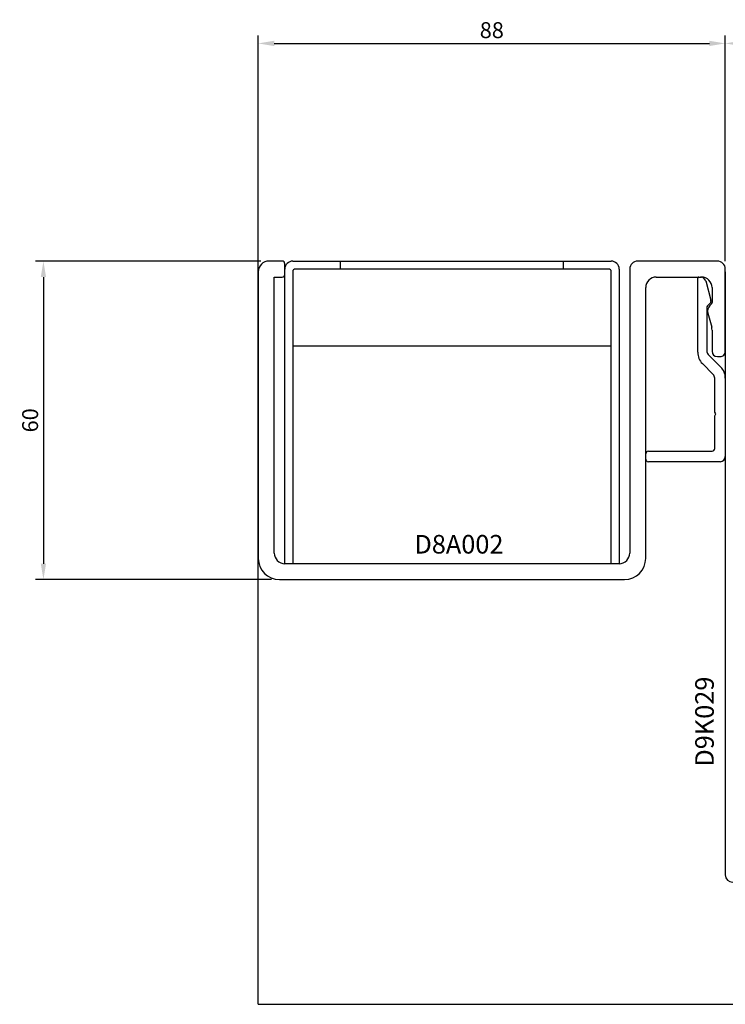
# Model space of a CAD drawing. Extents: x -136 to 202, y 0 to 197.
# Drawn here: x -136 to -3, y 0 to 185 of the extents above; entities that cross this region are included whole.
import ezdxf

# ---------------------------------------------------------------- set-up
doc = ezdxf.new("R2010")
doc.units = 0
doc.header["$LTSCALE"] = 4
doc.layers.get('Defpoints').update_dxf_attribs({"linetype": 'CONTINUOUS'})
for name, color, linetype in [('sapa_anslutning', 6, 'CONTINUOUS'), ('sapa_artikelnr', 4, 'CONTINUOUS'), ('sapa_beslag', 1, 'CONTINUOUS'), ('sapa_matt', 1, 'CONTINUOUS'), ('sapa_profil', 7, 'CONTINUOUS')]:
    doc.layers.add(name, color=color, linetype=linetype)
doc.styles.add('ISO', font='isocpeur.ttf')
doc.dimstyles.new('MASKIN', dxfattribs={"dimscale": 0, "dimtxt": 3, "dimasz": 3, "dimexe": 1.5, "dimexo": 1.5, "dimgap": 1, "dimtad": 1, "dimdec": 8, "dimlfac": -1, "dimdsep": 46, "dimtxsty": 'ISO', "dimcen": -5, "dimclrd": 256, "dimclre": 256, "dimclrt": 2, "dimazin": 2, "dimtfac": 1, "dimtdec": 8, "dimtmove": 0, "dimatfit": 3, "dimfxl": 1.5, "dimtolj": 1, "dimarcsym": 0})

# ---------------------------------------------------------------- blocks, each defined once
blk = doc.blocks.new('*D18')
at = {"layer": 'Defpoints', "color": 0, "transparency": 16777216}
for p in [(-89.25, 140), (-131.74, 80), (-87.25, 80)]:
    blk.add_point(p, dxfattribs=at)
at = {"layer": 'sapa_matt', "lineweight": -2, "transparency": 16777216}
for p, q in [((-90.75, 140), (-133.24, 140)), ((-131.74, 137), (-131.74, 83)), ((-88.75, 80), (-133.24, 80))]:
    blk.add_line(p, q, dxfattribs=at)
at = {"layer": 'sapa_matt', "transparency": 16777216}
for points in [[(-132.24, 137), (-131.24, 137), (-131.74, 140)], [(-132.24, 83), (-131.24, 83), (-131.74, 80)]]:
    blk.add_solid(points, dxfattribs=at)
at = {"layer": 'sapa_matt', "color": 2, "transparency": 16777216, "insert": (-134.24, 110), "char_height": 3, "attachment_point": 5, "rotation": 90, "style": 'ISO'}
blk.add_mtext('\\A1;60', dxfattribs=at)
blk = doc.blocks.new('*D17')
at = {"layer": 'Defpoints', "color": 0, "transparency": 16777216}
for p in [(-3.25, 181), (-91.25, 138), (-3.25, 138.5)]:
    blk.add_point(p, dxfattribs=at)
at = {"layer": 'sapa_matt', "lineweight": -2, "transparency": 16777216}
for p, q in [((-91.25, 139.5), (-91.25, 182.5)), ((-3.25, 140), (-3.25, 182.5)), ((-88.25, 181), (-6.25, 181))]:
    blk.add_line(p, q, dxfattribs=at)
at = {"layer": 'sapa_matt', "transparency": 16777216}
for points in [[(-88.25, 181.5), (-88.25, 180.5), (-91.25, 181)], [(-6.25, 181.5), (-6.25, 180.5), (-3.25, 181)]]:
    blk.add_solid(points, dxfattribs=at)
at = {"layer": 'sapa_matt', "color": 2, "transparency": 16777216, "insert": (-47.25, 183.5), "char_height": 3, "attachment_point": 5, "style": 'ISO'}
blk.add_mtext('\\A1;88', dxfattribs=at)
blk = doc.blocks.new('*D14')
at = {"layer": 'Defpoints', "color": 0, "transparency": 16777216}
for p in [(-3.25, 181), (-3.25, 138.5), (81.75, 135)]:
    blk.add_point(p, dxfattribs=at)
at = {"layer": 'sapa_matt', "lineweight": -2, "transparency": 16777216}
for p, q in [((-3.25, 140), (-3.25, 182.5)), ((81.75, 136.5), (81.75, 182.5)), ((78.75, 181), (-0.25, 181))]:
    blk.add_line(p, q, dxfattribs=at)
at = {"layer": 'sapa_matt', "transparency": 16777216}
for points in [[(-0.25, 181.5), (-0.25, 180.5), (-3.25, 181)], [(78.75, 181.5), (78.75, 180.5), (81.75, 181)]]:
    blk.add_solid(points, dxfattribs=at)
at = {"layer": 'sapa_matt', "color": 2, "transparency": 16777216, "insert": (39.25, 183.5), "char_height": 3, "attachment_point": 5, "style": 'ISO'}
blk.add_mtext('\\A1;85', dxfattribs=at)

msp = doc.modelspace()

# ---------------------------------------------------------------- linework, layer by layer
at = {"layer": 'sapa_anslutning'}
for p, q in [((-91.24999993, 140), (-131.74147899, 140)), ((-91.24999993, 0), (-91.24999993, 140.25)), ((-91.24999993, 0), (156.75000007, 0))]:
    msp.add_line(p, q, dxfattribs=at)
at = {"layer": 'sapa_beslag'}
for p, q in [((-84.74999993, 140), (-24.74999993, 140)), ((-75.74999993, 138.5), (-75.74999993, 140)), ((-33.74999993, 138.5), (-33.74999993, 140)), ((-86.24999993, 83), (-86.24999993, 138.5)), ((-84.74999993, 138), (-84.74999993, 83)), ((-25.24999993, 138.5), (-84.24999993, 138.5)), ((-24.74999993, 83), (-24.74999993, 138)), ((-23.24999993, 138.5), (-23.24999993, 83)), ((-24.74999993, 124), (-84.74999993, 124)), ((-84.74999993, 83), (-86.24999993, 83)), ((-23.24999993, 83), (-24.74999993, 83))]:
    msp.add_line(p, q, dxfattribs=at)
for centre, radius, start, end in [((-84.74999993, 138.5), 1.5, 90, 180), ((-24.74999993, 138.5), 1.5, 0.0000000001, 90.0000000001), ((-84.24999993, 138), 0.5, 90, 180), ((-25.24999993, 138), 0.5, 0, 90)]:
    msp.add_arc(centre, radius, start, end, dxfattribs=at)
at = {"layer": 'sapa_profil'}
for p, q in [((-86.74999993, 140), (-89.24999993, 140)), ((-86.24999993, 137.5), (-86.24999993, 139.5)), ((-4.74999993, 140), (-19.74999993, 140)), ((-91.24999993, 138), (-91.24999993, 84)), ((-21.24999993, 138.5), (-21.24999993, 85)), ((-3.24999993, 123), (-3.24999993, 138.5)), ((-3.24999993, 138), (-3.24999993, 24.375)), ((-88.24999993, 85), (-88.24999993, 137)), ((-88.24999993, 137), (-86.74999993, 137)), ((-16.24999993, 137), (-7.74999993, 137)), ((-8.44999993, 122.81421356), (-8.44999993, 136.8)), ((-8.24999993, 137), (-7.91014724, 137)), ((-6.94422141, 136.25881905), (-5.96703702, 132.61191722)), ((-18.24999993, 84), (-18.24999993, 135)), ((-5.74999993, 135), (-5.74999993, 132.20710678)), ((-6.09644654, 132.05355339), (-6.60355332, 131.54644661)), ((-5.89644654, 131.85355339), (-6.13762749, 131.61237244)), ((-5.94999993, 132.4825077), (-5.94999993, 132.40710678)), ((-6.74999993, 131.19289322), (-6.74999993, 123.11421356)), ((-6.52585606, 130.1634837), (-5.81814828, 127.52228229)), ((-5.74999993, 127.0046442), (-5.74999993, 123)), ((-5.54289315, 118.66446609), (-7.57132027, 120.69289322)), ((-6.45710671, 122.40710678), (-4.12867958, 120.07867966)), ((-4.74999993, 122), (-4.24999993, 122)), ((-5.24999993, 111.55627758), (-5.24999993, 117.95735931)), ((-3.24999993, 117.95735931), (-3.24999993, 103.2)), ((-5.04999993, 111.2), (-5.24999993, 111.55627758)), ((-5.24999993, 110.85358984), (-5.04999993, 111.2)), ((-5.24999993, 104.7), (-5.24999993, 110.85358984)), ((-17.74999993, 104.2), (-5.74999993, 104.2)), ((-18.24999993, 102.7), (-18.24999993, 103.7)), ((-4.24999993, 102.2), (-17.74999993, 102.2)), ((-23.24999993, 83), (-86.24999993, 83)), ((-87.24999993, 80), (-22.24999993, 80))]:
    msp.add_line(p, q, dxfattribs=at)
for centre, radius, start, end in [((-89.24999993, 138), 2, 90, 180), ((-86.74999993, 139.5), 0.5, 0.0000000004, 90.0000000004), ((-19.74999993, 138.5), 1.5, 90, 180), ((-4.74999993, 138.5), 1.5, 0, 90), ((-86.74999993, 137.5), 0.5, 270, 0), ((-16.24999993, 135), 2, 90, 180), ((-8.24999993, 136.8), 0.2, 90, 180), ((-7.91014724, 136), 1, 14.9999999998, 90), ((-7.74999993, 135), 2, 0, 90), ((-6.44999993, 132.40710678), 0.5, 314.9999999994, 359.999999998), ((-6.44999993, 132.4825077), 0.5, 359.9999999981, 15.0000000016), ((-6.24999993, 132.20710678), 0.5, 314.9999999995, 359.9999999996), ((-6.24999993, 131.19289322), 0.5, 134.9999999995, 179.9999999996), ((-5.07696732, 130.55171226), 1.5, 134.9999999986, 195), ((-7.74999993, 127.0046442), 2, 359.9999999998, 14.9999999997), ((-5.44999993, 122.81421356), 3, 180, 224.9999999998), ((-5.74999993, 123.11421356), 1, 179.9999999995, 224.9999999994), ((-4.74999993, 123), 1, 180.0000000003, 269.9999999997), ((-4.24999993, 123), 1, 269.9999999992, 0), ((-6.24999993, 117.95735931), 3, 360, 45), ((-6.24999993, 117.95735931), 1, 359.9999999998, 44.9999999995), ((-17.74999993, 103.7), 0.5, 90.0000000001, 179.9999999999), ((-5.74999993, 104.7), 0.5, 270, 0), ((-17.74999993, 102.7), 0.5, 180, 270), ((-4.24999993, 103.2), 1, 270, 0), ((-87.24999993, 84), 4, 179.9999999999, 269.9999999999), ((-86.24999993, 85), 2, 179.9999999999, 269.9999999999), ((-23.24999993, 85), 2, 270, 0), ((-22.24999993, 84), 4, 270, 0), ((-1.87499993, 24.375), 1.375, 180, 0)]:
    msp.add_arc(centre, radius, start, end, dxfattribs=at)

# ---------------------------------------------------------------- texts
at = {"layer": 'sapa_artikelnr', "style": 'ISO'}
msp.add_text('D8A002', height=3.5, dxfattribs=at).set_placement((-61.83952178, 84.90934434, 0))
msp.add_text('D9K029', height=3.5, rotation=90, dxfattribs=at).set_placement((-5.41895717, 44.75798795, 0))

# ---------------------------------------------------------------- dimensions: what is measured, and where the dimension line sits
at = {"layer": 'sapa_matt'}
dim = msp.add_linear_dim(base=(-3.2499999285, 181.0000000119), p1=(-91.2499999285, 138), p2=(-3.2499999285, 138.5), dimstyle='MASKIN', override={"dimscale": 1}, dxfattribs=at)
dim.commit()
dim.dimension.update_dxf_attribs({"geometry": '*D17', "text_midpoint": (-47.2499999285, 183.5000000119)})
for base, p1, p2, angle, override, picture, middle in [((-3.2499999287, 181), (81.7500000718, 135.000000001), (-3.2499999287, 138.5), 180, {"dimscale": 1, "dimtmove": 1}, '*D14', (39.2500000716, 183.5)), ((-131.7414789876, 80), (-89.2499999285, 140), (-87.2499999285, 80), 90, {"dimscale": 1}, '*D18', (-134.2414789876, 110))]:
    dim = msp.add_linear_dim(base=base, p1=p1, p2=p2, angle=angle, dimstyle='MASKIN', override=override, dxfattribs=at)
    dim.commit()
    dim.dimension.update_dxf_attribs({"geometry": picture, "text_midpoint": middle})

doc.saveas('drawing.dxf')
